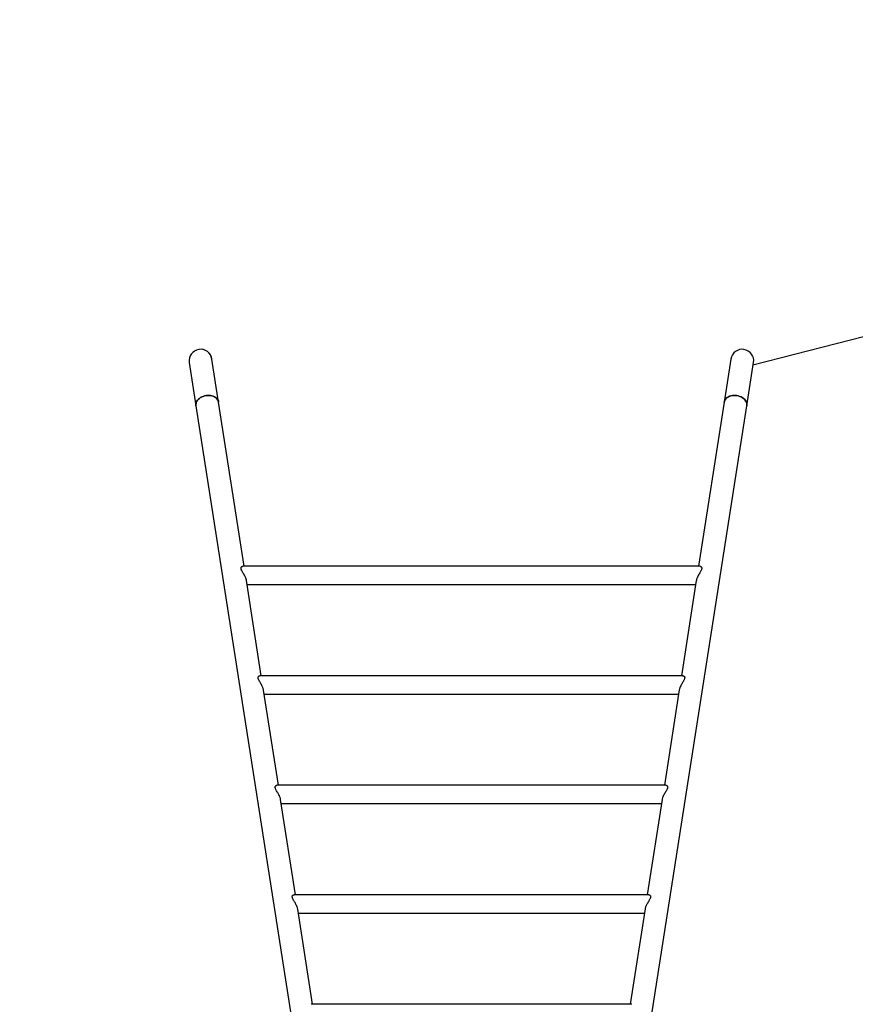
# Model space of a CAD drawing. Units: millimetres. Extents: x 5 to 415, y 5 to 292.
# Drawn here: x 86 to 117, y 184 to 221 of the extents above; entities that cross this region are included whole.
import ezdxf

# ---------------------------------------------------------------- set-up
doc = ezdxf.new("R2010")
doc.units = ezdxf.units.MM
doc.linetypes.add('CENTER', pattern=[10.16, 6.35, -1.27, 1.27, -1.27])
doc.layers.add('AUFPRALLFLÄCHE', color=7, linetype='CENTER')
doc.layers.add('FORMAT', color=7, linetype='Continuous')
doc.styles.add('SLDTEXTSTYLE0', font='ISOCP', dxfattribs={"width": 0.96})
doc.dimstyles.new('SLDDIMSTYLE0', dxfattribs={"dimtxt": 3.5, "dimasz": 3.302, "dimexe": 0, "dimexo": 0.0625, "dimgap": 0.875, "dimtad": 1, "dimlfac": 50, "dimrnd": 1e-09, "dimzin": 12, "dimdsep": 46, "dimtxsty": 'SLDTEXTSTYLE0', "dimsah": 1, "dimcen": 0.09, "dimadec": 0, "dimazin": 3, "dimtfac": 1, "dimtofl": 0, "dimtmove": 0, "dimatfit": 3, "dimfxl": 0, "dimfrac": 2, "dimtolj": 1, "dimtzin": 12, "dimarcsym": 0})
doc.dimstyles.new('SLDDIMSTYLE1', dxfattribs={"dimtxt": 3.5, "dimasz": 3.302, "dimexe": 0, "dimexo": 0.0625, "dimgap": 0.875, "dimtad": 1, "dimlfac": 50, "dimrnd": 1e-09, "dimzin": 12, "dimdsep": 46, "dimtxsty": 'SLDTEXTSTYLE0', "dimsah": 1, "dimcen": 0, "dimadec": 0, "dimazin": 3, "dimtfac": 1, "dimtofl": 0, "dimtmove": 0, "dimatfit": 3, "dimfxl": 0, "dimfrac": 2, "dimtolj": 1, "dimtzin": 12, "dimarcsym": 0})

# ---------------------------------------------------------------- blocks, each defined once
blk = doc.blocks.new('_D_2')
at = {"layer": 'FORMAT', "color": 7}
for p, q in [((24.251, 243.945), (24.251, 261.395)), ((206.251, 174.245), (206.251, 261.395)), ((206.251, 260.395), (24.251, 260.395))]:
    blk.add_line(p, q, dxfattribs=at)
for points in [[(24.251, 260.395), (27.553, 259.887), (27.553, 260.903)], [(206.251, 260.395), (202.949, 260.903), (202.949, 259.887)]]:
    blk.add_solid(points, dxfattribs=at)
at = {"layer": 'FORMAT', "color": 7, "insert": (157.742, 264.907), "char_height": 3.5, "attachment_point": 1, "style": 'SLDTEXTSTYLE0'}
blk.add_mtext('9100', dxfattribs=at)
blk = doc.blocks.new('_D_6')
at = {"layer": 'FORMAT', "color": 7}
blk.add_line((142.345, 215.198), (113.286, 207.745), dxfattribs=at)
blk.add_solid([(142.345, 215.198), (139.02, 214.87), (139.273, 213.886)], dxfattribs=at)
at = {"layer": 'FORMAT', "color": 7, "insert": (124.78, 215.329), "char_height": 3.5, "attachment_point": 1, "rotation": 14.385, "style": 'SLDTEXTSTYLE0'}
blk.add_mtext('R1500', dxfattribs=at)
blk = doc.blocks.new('_D_7')
at = {"layer": 'FORMAT', "color": 7}
for p, q in [((114.286, 237.745), (230.006, 237.745)), ((229.006, 115.745), (229.006, 237.745)), ((103.895, 115.745), (230.006, 115.745))]:
    blk.add_line(p, q, dxfattribs=at)
for points in [[(229.006, 237.745), (228.498, 234.443), (229.514, 234.443)], [(229.006, 115.745), (229.514, 119.047), (228.498, 119.047)]]:
    blk.add_solid(points, dxfattribs=at)
at = {"layer": 'FORMAT', "color": 7, "insert": (224.495, 163.085), "char_height": 3.5, "attachment_point": 1, "rotation": 90, "style": 'SLDTEXTSTYLE0'}
blk.add_mtext('6100', dxfattribs=at)

msp = doc.modelspace()

# ---------------------------------------------------------------- linework, layer by layer
at = {"color": 7, "linetype": 'Continuous', "lineweight": 25}
for p, q in [((92.4764, 207.84549), (92.7249, 206.25225)), ((93.56277, 206.38293), (93.31427, 207.97617)), ((112.47641, 207.97617), (112.22791, 206.38293)), ((113.06578, 206.25225), (113.31428, 207.84548)), ((92.7249, 206.25225), (97.00746, 178.79452)), ((94.50815, 200.32158), (93.56277, 206.38293)), ((108.78322, 178.79452), (113.06578, 206.25225)), ((112.22791, 206.38293), (111.28253, 200.32158)), ((111.33727, 200.32158), (94.45341, 200.32158)), ((95.13886, 196.27781), (94.59046, 199.79385)), ((94.61328, 199.64758), (111.17741, 199.64758)), ((111.20104, 199.79912), (110.65183, 196.27781)), ((110.70657, 196.27781), (95.08411, 196.27781)), ((95.76956, 192.23404), (95.22116, 195.75009)), ((110.57034, 195.75536), (110.02112, 192.23404)), ((95.24398, 195.60381), (110.5467, 195.60381)), ((110.07586, 192.23404), (95.71482, 192.23404)), ((96.40026, 188.19028), (95.85187, 191.70632)), ((109.93964, 191.71159), (109.39042, 188.19028)), ((95.87468, 191.56004), (109.916, 191.56004)), ((109.44516, 188.19028), (96.34552, 188.19028)), ((97.03096, 184.14651), (96.48257, 187.66255)), ((109.30951, 187.67156), (108.75972, 184.14651)), ((96.50538, 187.51628), (109.2853, 187.51628)), ((108.81446, 184.14651), (96.97622, 184.14651))]:
    msp.add_line(p, q, dxfattribs=at)
at = {"color": 7, "linetype": 'Continuous', "lineweight": 25, "flags": 128}
for points in [[(92.7249, 206.25225), (92.72225, 206.29279), (92.72681, 206.33376), (92.7385, 206.37445), (92.75713, 206.41417), (92.78238, 206.45224), (92.81382, 206.488), (92.8509, 206.52085), (92.89299, 206.55022), (92.93937, 206.57561), (92.98925, 206.59658), (93.04178, 206.61279), (93.09605, 206.62393), (93.15114, 206.62984), (93.20611, 206.63041), (93.26001, 206.62562), (93.31192, 206.61556), (93.36096, 206.60041), (93.40628, 206.58041), (93.44711, 206.55592), (93.48275, 206.52735), (93.51259, 206.49519), (93.53613, 206.45999), (93.55295, 206.42236), (93.56277, 206.38293), (93.56277, 206.38293)], [(93.09605, 206.62393), (93.04178, 206.61279), (92.98925, 206.59658), (92.93937, 206.57561), (92.89299, 206.55022), (92.8509, 206.52085), (92.81382, 206.488), (92.78238, 206.45224), (92.75713, 206.41417), (92.7385, 206.37445), (92.72681, 206.33376), (92.72225, 206.29279), (92.7249, 206.25225)], [(93.56277, 206.38293), (93.55295, 206.42236), (93.53613, 206.45999), (93.51259, 206.49519), (93.48275, 206.52735), (93.44711, 206.55592), (93.40628, 206.58041), (93.36096, 206.60041), (93.31192, 206.61556), (93.26001, 206.62562), (93.20611, 206.63041), (93.15114, 206.62984), (93.09605, 206.62393)], [(112.22791, 206.38293), (112.23773, 206.42236), (112.25455, 206.45999), (112.27809, 206.49519), (112.30793, 206.52735), (112.34357, 206.55592), (112.3844, 206.58041), (112.42972, 206.60041), (112.47876, 206.61556), (112.53067, 206.62562), (112.58457, 206.63041), (112.63954, 206.62984), (112.69463, 206.62393), (112.7489, 206.61278), (112.80143, 206.59658), (112.85131, 206.57561), (112.89769, 206.55022), (112.93979, 206.52085), (112.97686, 206.488), (113.0083, 206.45224), (113.03355, 206.41417), (113.05218, 206.37445), (113.06387, 206.33376), (113.06843, 206.29279), (113.06578, 206.25225), (113.06578, 206.25225)], [(112.69463, 206.62393), (112.63954, 206.62984), (112.58457, 206.63041), (112.53067, 206.62562), (112.47876, 206.61556), (112.42972, 206.60041), (112.3844, 206.58041), (112.34357, 206.55592), (112.30793, 206.52735), (112.27809, 206.49519), (112.25455, 206.45999), (112.23773, 206.42236), (112.22791, 206.38293)], [(113.06578, 206.25225), (113.06843, 206.29279), (113.06387, 206.33376), (113.05218, 206.37445), (113.03355, 206.41417), (113.0083, 206.45224), (112.97686, 206.488), (112.93979, 206.52085), (112.89769, 206.55022), (112.85131, 206.57561), (112.80143, 206.59658), (112.7489, 206.61278), (112.69463, 206.62393)]]:
    msp.add_lwpolyline(points, dxfattribs=at)
at = {"color": 7, "linetype": 'Continuous', "lineweight": 25}
for centre, start, end in [((92.89534, 207.91083), 8.864952, 188.864952), ((92.89534, 207.91083), 98.864952, 188.864952), ((92.89534, 207.91083), 8.864952, 98.864952), ((112.89534, 207.91083), 81.135048, 171.135048), ((112.89534, 207.91083), 351.135048, 171.135048), ((112.89534, 207.91083), 351.135048, 81.135048)]:
    msp.add_arc(centre, 0.424, start, end, dxfattribs=at)
for points, knots in [([(94.58994, 199.79421), (94.58881, 199.80153), (94.58589, 199.82059), (94.57603, 199.85419), (94.56141, 199.89382), (94.54009, 199.94128), (94.51145, 199.99579), (94.47641, 200.05555), (94.44104, 200.11414), (94.41453, 200.1619), (94.39845, 200.19945), (94.3905, 200.22676), (94.38796, 200.25189), (94.39126, 200.27475), (94.40059, 200.29431), (94.41659, 200.31073), (94.43522, 200.32075), (94.44831, 200.32042), (94.45334, 200.3203)], [0, 0, 0, 0, 0.03419593, 0.08902037, 0.14581209, 0.20374493, 0.29066209, 0.3800675, 0.46866287, 0.56000934, 0.60764257, 0.65642574, 0.70414056, 0.75348793, 0.81057373, 0.86927302, 0.94975497, 1, 1, 1, 1]), ([(111.33736, 200.32069), (111.33991, 200.32092), (111.35042, 200.32186), (111.36948, 200.31402), (111.38777, 200.29807), (111.39835, 200.27735), (111.40251, 200.25667), (111.40118, 200.23205), (111.39369, 200.20304), (111.37968, 200.16972), (111.35705, 200.12696), (111.32633, 200.07547), (111.29018, 200.015), (111.25523, 199.95121), (111.22863, 199.89351), (111.21147, 199.84404), (111.20287, 199.81318), (111.20112, 199.79744), (111.20076, 199.79423)], [0, 0, 0, 0, 0.02570175, 0.10593967, 0.18864753, 0.23655034, 0.28562523, 0.33360903, 0.38325548, 0.44104479, 0.50045702, 0.58930393, 0.6806197, 0.77167492, 0.86595851, 0.92451295, 0.98460336, 1, 1, 1, 1]), ([(95.22064, 195.75044), (95.21952, 195.75776), (95.21659, 195.77683), (95.20673, 195.81042), (95.19211, 195.85005), (95.1708, 195.89751), (95.14215, 195.95202), (95.10712, 196.01179), (95.07174, 196.07037), (95.04523, 196.11813), (95.02915, 196.15568), (95.0212, 196.18299), (95.01867, 196.20812), (95.02196, 196.23098), (95.03129, 196.25054), (95.04729, 196.26696), (95.06592, 196.27698), (95.07901, 196.27666), (95.08404, 196.27653)], [0, 0, 0, 0, 0.03419739, 0.08902173, 0.14581345, 0.20374629, 0.29066356, 0.38006908, 0.46866456, 0.56001115, 0.6076441, 0.65642698, 0.70414151, 0.75348858, 0.81057433, 0.86927357, 0.94975556, 1, 1, 1, 1]), ([(110.70666, 196.27692), (110.70921, 196.27715), (110.71972, 196.27809), (110.73877, 196.27025), (110.75707, 196.2543), (110.76765, 196.23358), (110.77181, 196.2129), (110.77048, 196.18828), (110.76299, 196.15927), (110.74898, 196.12596), (110.72635, 196.0832), (110.69563, 196.0317), (110.65948, 195.97124), (110.62453, 195.90745), (110.59793, 195.84975), (110.58077, 195.80027), (110.57217, 195.76941), (110.57042, 195.75367), (110.57006, 195.75046)], [0, 0, 0, 0, 0.02570177, 0.10593968, 0.18864752, 0.23655014, 0.28562485, 0.33360845, 0.38325472, 0.44104375, 0.5004557, 0.58930247, 0.68061808, 0.77167322, 0.86595673, 0.92451119, 0.98460163, 1, 1, 1, 1]), ([(95.85134, 191.70667), (95.85022, 191.714), (95.8473, 191.73306), (95.83743, 191.76665), (95.82281, 191.80628), (95.8015, 191.85374), (95.77286, 191.90825), (95.73782, 191.96802), (95.70245, 192.0266), (95.67593, 192.07437), (95.65985, 192.11191), (95.6519, 192.13922), (95.64937, 192.16435), (95.65266, 192.18721), (95.662, 192.20677), (95.678, 192.22319), (95.69662, 192.23321), (95.70971, 192.23289), (95.71474, 192.23276)], [0, 0, 0, 0, 0.03419593, 0.08902037, 0.14581209, 0.20374493, 0.29066209, 0.3800675, 0.46866287, 0.56000934, 0.60764257, 0.65642574, 0.70414056, 0.75348793, 0.81057373, 0.86927302, 0.94975497, 1, 1, 1, 1]), ([(110.07596, 192.23316), (110.07851, 192.23338), (110.08902, 192.23432), (110.10807, 192.22648), (110.12636, 192.21053), (110.13694, 192.18982), (110.14111, 192.16913), (110.13977, 192.14451), (110.13229, 192.1155), (110.11828, 192.08219), (110.09564, 192.03943), (110.06493, 191.98793), (110.02877, 191.92747), (109.99383, 191.86368), (109.96722, 191.80598), (109.95006, 191.7565), (109.94147, 191.72564), (109.93971, 191.70991), (109.93936, 191.7067)], [0, 0, 0, 0, 0.02570175, 0.10593967, 0.18864753, 0.23655034, 0.28562523, 0.33360903, 0.38325548, 0.44104479, 0.50045702, 0.58930393, 0.6806197, 0.77167492, 0.86595851, 0.92451295, 0.98460336, 1, 1, 1, 1]), ([(96.48245, 187.66263), (96.48003, 187.67537), (96.47518, 187.70097), (96.46144, 187.74226), (96.4419, 187.7897), (96.4152, 187.84321), (96.38242, 187.90098), (96.34823, 187.95776), (96.32021, 188.00547), (96.30018, 188.0449), (96.28774, 188.07588), (96.2808, 188.1052), (96.28061, 188.13714), (96.29215, 188.1641), (96.31251, 188.18192), (96.33075, 188.19006), (96.34178, 188.1894), (96.34543, 188.18918)], [0, 0, 0, 0, 0.05822742, 0.11700891, 0.17721681, 0.26007689, 0.34530286, 0.43020911, 0.51720771, 0.5689298, 0.62172997, 0.67357463, 0.72749705, 0.81736824, 0.88936109, 0.96334844, 1, 1, 1, 1]), ([(109.44524, 188.1893), (109.44873, 188.18948), (109.46026, 188.19009), (109.48018, 188.18109), (109.49791, 188.16384), (109.50744, 188.14219), (109.51056, 188.12112), (109.50825, 188.09638), (109.49989, 188.06702), (109.48491, 188.03295), (109.46102, 187.98887), (109.42924, 187.93596), (109.39439, 187.87726), (109.36304, 187.81923), (109.33903, 187.7678), (109.32197, 187.72089), (109.3115, 187.68664), (109.30987, 187.66872), (109.3094, 187.66345)], [0, 0, 0, 0, 0.03496693, 0.11575608, 0.19916768, 0.24627018, 0.29456236, 0.3417346, 0.39046384, 0.45000706, 0.51120693, 0.60184418, 0.69502698, 0.77305483, 0.85309494, 0.9129863, 0.97445217, 1, 1, 1, 1])]:
    msp.add_open_spline(points, degree=3, knots=knots, dxfattribs=at)
at = {"layer": 'AUFPRALLFLÄCHE', "color": 7}
msp.add_arc((113.28563, 207.74514), 30, 0, 90, dxfattribs=at)

# ---------------------------------------------------------------- dimensions: what is measured, and where the dimension line sits
at = {"layer": 'FORMAT', "color": 7}
for base, p1, p2, angle, picture, middle in [((24.25078, 260.3951), (206.25078, 173.24514), (24.25078, 242.94514), 0, '_D_2', (162.28928, 260.3951)), ((229.00632, 237.74514), (102.89534, 115.74514), (113.28563, 237.74514), 90, '_D_7', (229.00632, 167.62533))]:
    dim = msp.add_linear_dim(base=base, p1=p1, p2=p2, angle=angle, dimstyle='SLDDIMSTYLE0', dxfattribs=at)
    dim.commit()
    dim.dimension.update_dxf_attribs({"geometry": picture, "text_midpoint": middle, "dimtype": 160})
dim = msp.add_radius_dim(center=(113.28563, 207.74514), mpoint=(142.34508, 215.19823), dimstyle='SLDDIMSTYLE1', dxfattribs=at)
dim.commit()
dim.dimension.update_dxf_attribs({"geometry": '_D_6', "text_midpoint": (131.80338, 212.49453), "dimtype": 164})

doc.saveas('drawing.dxf')
